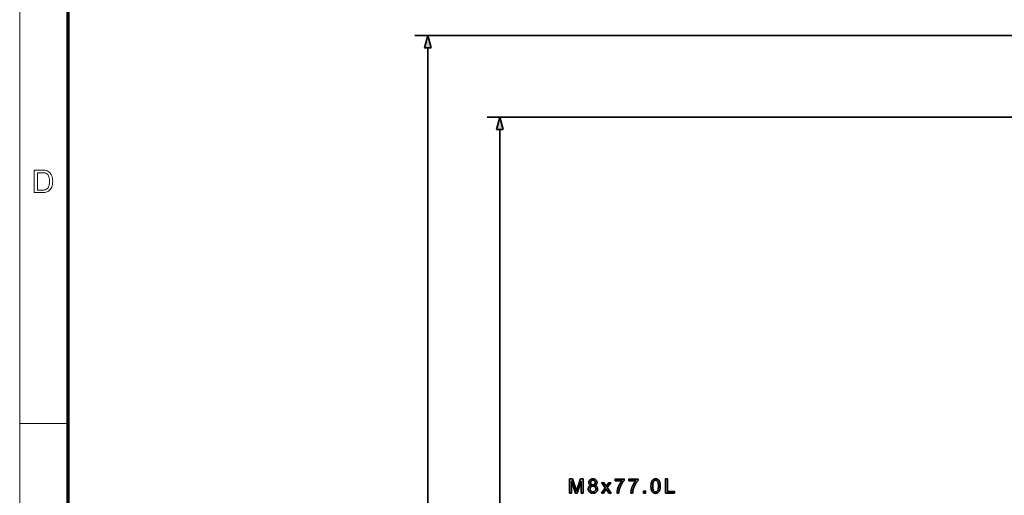
# Model space of a CAD drawing. Extents: x 15 to 775, y 15 to 535.
# Drawn here: x 15 to 218, y 260 to 358 of the extents above; entities that cross this region are included whole.
import ezdxf

# ---------------------------------------------------------------- set-up
doc = ezdxf.new("R2010")
doc.units = 0
doc.header["$LTSCALE"] = 0.3

msp = doc.modelspace()

# ---------------------------------------------------------------- linework, layer by layer
at = {"color": 6, "lineweight": 13}
msp.add_line((15, 15), (15, 535), dxfattribs=at)
at = {"color": 150, "lineweight": 70}
msp.add_line((25, 25), (25, 525), dxfattribs=at)
at = {"color": 7, "lineweight": 35}
for p, q in [((319.34, 355.14), (96.65, 355.14)), ((99.32, 154.06), (99.32, 352.56)), ((317.71, 338.26), (111.55, 338.26)), ((114.22, 154.06), (114.22, 335.69))]:
    msp.add_line(p, q, dxfattribs=at)
at = {"color": 7, "lineweight": 13, "ltscale": 0.1875}
msp.add_line((15, 275), (25, 275), dxfattribs=at)
at = {"color": 7, "lineweight": 35}
for points in [[(100.01, 352.56), (99.32, 355.14), (98.63, 352.56)], [(114.91, 335.69), (114.22, 338.26), (113.53, 335.69)], [(128.6, 260.61), (128.6, 263.55), (129.18, 263.55), (129.87, 261.47), (129.89, 261.41), (129.91, 261.36), (129.93, 261.31), (129.94, 261.26), (129.96, 261.22), (129.97, 261.17), (129.98, 261.14), (129.99, 261.1), (130.01, 261.07), (130.01, 261.04), (130.03, 261.07), (130.04, 261.11), (130.05, 261.14), (130.06, 261.19), (130.08, 261.23), (130.09, 261.28), (130.11, 261.33), (130.13, 261.39), (130.15, 261.45), (130.17, 261.51), (130.87, 263.55), (131.4, 263.55), (131.4, 260.61), (131.02, 260.61), (131.02, 263.07), (130.17, 260.61), (129.82, 260.61), (128.97, 263.11), (128.97, 260.61)], [(133.02, 262.2), (132.97, 262.22), (132.93, 262.24), (132.89, 262.26), (132.86, 262.28), (132.82, 262.3), (132.79, 262.33), (132.76, 262.35), (132.73, 262.38), (132.71, 262.41), (132.68, 262.44), (132.66, 262.47), (132.64, 262.5), (132.63, 262.53), (132.61, 262.57), (132.6, 262.61), (132.59, 262.64), (132.59, 262.68), (132.58, 262.72), (132.58, 262.76), (132.58, 262.8), (132.58, 262.87), (132.58, 262.93), (132.6, 262.99), (132.61, 263.04), (132.63, 263.1), (132.66, 263.15), (132.69, 263.2), (132.72, 263.25), (132.76, 263.3), (132.81, 263.34), (132.85, 263.38), (132.9, 263.42), (132.96, 263.45), (133.01, 263.48), (133.07, 263.5), (133.14, 263.52), (133.2, 263.54), (133.27, 263.55), (133.34, 263.56), (133.42, 263.56), (133.49, 263.56), (133.57, 263.55), (133.64, 263.54), (133.7, 263.52), (133.76, 263.5), (133.82, 263.48), (133.88, 263.45), (133.94, 263.42), (133.99, 263.38), (134.04, 263.34), (134.08, 263.29), (134.12, 263.24), (134.16, 263.19), (134.19, 263.14), (134.21, 263.09), (134.23, 263.03), (134.25, 262.98), (134.26, 262.92), (134.27, 262.86), (134.27, 262.79), (134.27, 262.75), (134.27, 262.71), (134.26, 262.67), (134.25, 262.64), (134.24, 262.6), (134.23, 262.57), (134.22, 262.53), (134.2, 262.5), (134.18, 262.47), (134.16, 262.44), (134.14, 262.41), (134.12, 262.38), (134.09, 262.35), (134.06, 262.33), (134.03, 262.3), (133.99, 262.28), (133.96, 262.26), (133.92, 262.24), (133.88, 262.22), (133.84, 262.2), (133.89, 262.19), (133.94, 262.16), (133.99, 262.14), (134.03, 262.12), (134.08, 262.09), (134.12, 262.06), (134.15, 262.03), (134.19, 261.99), (134.22, 261.96), (134.25, 261.92), (134.28, 261.88), (134.3, 261.84), (134.32, 261.8), (134.34, 261.75), (134.36, 261.7), (134.37, 261.66), (134.38, 261.61), (134.38, 261.56), (134.39, 261.51), (134.39, 261.45), (134.39, 261.38), (134.38, 261.31), (134.37, 261.24), (134.35, 261.17), (134.32, 261.11), (134.29, 261.04), (134.26, 260.98), (134.22, 260.93), (134.17, 260.87), (134.12, 260.82), (134.07, 260.77), (134.01, 260.73), (133.95, 260.69), (133.88, 260.66), (133.82, 260.63), (133.74, 260.6), (133.67, 260.59), (133.59, 260.57), (133.51, 260.57), (133.42, 260.56), (133.34, 260.57), (133.26, 260.57), (133.18, 260.59), (133.1, 260.6), (133.03, 260.63), (132.96, 260.66), (132.9, 260.69), (132.84, 260.73), (132.78, 260.77), (132.72, 260.82), (132.67, 260.87), (132.63, 260.93), (132.59, 260.99), (132.55, 261.05), (132.52, 261.11), (132.5, 261.17), (132.48, 261.24), (132.47, 261.31), (132.46, 261.39), (132.46, 261.46), (132.46, 261.52), (132.46, 261.57), (132.47, 261.62), (132.48, 261.68), (132.49, 261.72), (132.51, 261.77), (132.53, 261.82), (132.55, 261.86), (132.58, 261.9), (132.6, 261.94), (132.63, 261.98), (132.67, 262.01), (132.7, 262.05), (132.74, 262.08), (132.78, 262.1), (132.82, 262.13), (132.87, 262.15), (132.91, 262.17), (132.96, 262.19)], [(132.94, 262.81), (132.95, 262.77), (132.95, 262.73), (132.96, 262.7), (132.97, 262.66), (132.98, 262.63), (132.99, 262.59), (133.01, 262.56), (133.03, 262.53), (133.05, 262.5), (133.08, 262.47), (133.11, 262.45), (133.13, 262.43), (133.17, 262.41), (133.2, 262.39), (133.23, 262.38), (133.27, 262.36), (133.3, 262.35), (133.34, 262.35), (133.38, 262.34), (133.43, 262.34), (133.47, 262.34), (133.51, 262.35), (133.54, 262.35), (133.58, 262.36), (133.62, 262.37), (133.65, 262.39), (133.68, 262.41), (133.71, 262.43), (133.74, 262.45), (133.77, 262.47), (133.79, 262.5), (133.82, 262.53), (133.84, 262.56), (133.85, 262.59), (133.87, 262.62), (133.88, 262.65), (133.89, 262.69), (133.89, 262.72), (133.9, 262.76), (133.9, 262.79), (133.9, 262.83), (133.89, 262.87), (133.89, 262.91), (133.88, 262.94), (133.87, 262.98), (133.85, 263.01), (133.83, 263.04), (133.81, 263.07), (133.79, 263.1), (133.76, 263.13), (133.74, 263.15), (133.71, 263.18), (133.67, 263.2), (133.64, 263.21), (133.61, 263.23), (133.57, 263.24), (133.54, 263.25), (133.5, 263.26), (133.46, 263.26), (133.42, 263.26), (133.38, 263.26), (133.34, 263.26), (133.3, 263.25), (133.27, 263.24), (133.23, 263.23), (133.2, 263.21), (133.17, 263.2), (133.14, 263.18), (133.11, 263.16), (133.08, 263.13), (133.05, 263.1), (133.03, 263.08), (133.01, 263.05), (132.99, 263.02), (132.98, 262.99), (132.97, 262.95), (132.96, 262.92), (132.95, 262.89), (132.95, 262.85)], [(135.19, 260.61), (135.96, 261.72), (135.24, 262.74), (135.7, 262.74), (136.02, 262.24), (136.04, 262.21), (136.06, 262.19), (136.07, 262.16), (136.09, 262.13), (136.1, 262.11), (136.12, 262.09), (136.13, 262.06), (136.15, 262.04), (136.16, 262.02), (136.17, 262), (136.19, 262.03), (136.2, 262.05), (136.22, 262.08), (136.24, 262.1), (136.25, 262.13), (136.27, 262.15), (136.29, 262.17), (136.3, 262.19), (136.32, 262.22), (136.33, 262.24), (136.69, 262.74), (137.12, 262.74), (136.39, 261.74), (137.18, 260.61), (136.73, 260.61), (136.3, 261.27), (136.18, 261.45), (135.62, 260.61)], [(137.99, 263.16), (137.99, 263.51), (139.88, 263.51), (139.88, 263.23), (139.83, 263.17), (139.77, 263.1), (139.72, 263.03), (139.66, 262.96), (139.61, 262.88), (139.55, 262.8), (139.5, 262.71), (139.44, 262.63), (139.38, 262.53), (139.33, 262.44), (139.28, 262.34), (139.22, 262.24), (139.18, 262.14), (139.13, 262.04), (139.09, 261.93), (139.04, 261.83), (139.01, 261.73), (138.97, 261.63), (138.94, 261.52), (138.9, 261.42), (138.88, 261.35), (138.86, 261.27), (138.85, 261.19), (138.83, 261.11), (138.82, 261.03), (138.8, 260.95), (138.79, 260.87), (138.78, 260.79), (138.77, 260.7), (138.77, 260.61), (138.4, 260.61), (138.4, 260.68), (138.4, 260.76), (138.41, 260.83), (138.42, 260.91), (138.43, 261), (138.45, 261.08), (138.47, 261.17), (138.49, 261.26), (138.51, 261.35), (138.53, 261.45), (138.56, 261.55), (138.59, 261.64), (138.62, 261.74), (138.65, 261.84), (138.69, 261.93), (138.73, 262.03), (138.77, 262.12), (138.81, 262.21), (138.86, 262.3), (138.91, 262.4), (138.95, 262.48), (139, 262.57), (139.05, 262.66), (139.1, 262.74), (139.16, 262.81), (139.21, 262.89), (139.26, 262.96), (139.31, 263.03), (139.37, 263.1), (139.42, 263.16)], [(140.85, 263.16), (140.85, 263.51), (142.75, 263.51), (142.75, 263.23), (142.69, 263.17), (142.64, 263.1), (142.58, 263.03), (142.53, 262.96), (142.47, 262.88), (142.42, 262.8), (142.36, 262.71), (142.31, 262.63), (142.25, 262.53), (142.19, 262.44), (142.14, 262.34), (142.09, 262.24), (142.04, 262.14), (141.99, 262.04), (141.95, 261.93), (141.91, 261.83), (141.87, 261.73), (141.83, 261.63), (141.8, 261.52), (141.77, 261.42), (141.75, 261.35), (141.73, 261.27), (141.71, 261.19), (141.7, 261.11), (141.68, 261.03), (141.67, 260.95), (141.66, 260.87), (141.65, 260.79), (141.64, 260.7), (141.63, 260.61), (141.26, 260.61), (141.26, 260.68), (141.27, 260.76), (141.28, 260.83), (141.29, 260.91), (141.3, 261), (141.31, 261.08), (141.33, 261.17), (141.35, 261.26), (141.37, 261.35), (141.4, 261.45), (141.42, 261.55), (141.45, 261.64), (141.49, 261.74), (141.52, 261.84), (141.56, 261.93), (141.59, 262.03), (141.64, 262.12), (141.68, 262.21), (141.72, 262.3), (141.77, 262.4), (141.82, 262.48), (141.87, 262.57), (141.92, 262.66), (141.97, 262.74), (142.02, 262.81), (142.07, 262.89), (142.13, 262.96), (142.18, 263.03), (142.23, 263.1), (142.29, 263.16)], [(145.42, 262.06), (145.42, 262.16), (145.42, 262.26), (145.43, 262.35), (145.43, 262.44), (145.44, 262.53), (145.46, 262.61), (145.47, 262.69), (145.49, 262.76), (145.5, 262.83), (145.52, 262.9), (145.55, 262.96), (145.57, 263.02), (145.6, 263.07), (145.63, 263.13), (145.66, 263.18), (145.69, 263.23), (145.73, 263.27), (145.76, 263.31), (145.8, 263.35), (145.84, 263.39), (145.89, 263.42), (145.93, 263.45), (145.98, 263.47), (146.03, 263.5), (146.08, 263.52), (146.14, 263.53), (146.19, 263.54), (146.25, 263.55), (146.31, 263.56), (146.37, 263.56), (146.42, 263.56), (146.47, 263.55), (146.51, 263.55), (146.55, 263.54), (146.6, 263.53), (146.64, 263.52), (146.68, 263.51), (146.71, 263.5), (146.75, 263.48), (146.79, 263.46), (146.82, 263.44), (146.86, 263.42), (146.89, 263.4), (146.92, 263.37), (146.95, 263.35), (146.98, 263.32), (147.01, 263.29), (147.03, 263.26), (147.06, 263.22), (147.08, 263.19), (147.1, 263.15), (147.13, 263.11), (147.15, 263.07), (147.17, 263.03), (147.19, 262.99), (147.2, 262.95), (147.22, 262.9), (147.24, 262.85), (147.25, 262.8), (147.26, 262.75), (147.28, 262.7), (147.29, 262.64), (147.3, 262.58), (147.31, 262.52), (147.31, 262.45), (147.32, 262.38), (147.32, 262.31), (147.33, 262.23), (147.33, 262.15), (147.33, 262.06), (147.33, 261.96), (147.33, 261.86), (147.32, 261.77), (147.31, 261.68), (147.3, 261.59), (147.29, 261.51), (147.28, 261.43), (147.26, 261.36), (147.24, 261.29), (147.22, 261.23), (147.2, 261.16), (147.18, 261.11), (147.15, 261.05), (147.12, 261), (147.09, 260.95), (147.06, 260.9), (147.02, 260.85), (146.99, 260.81), (146.95, 260.77), (146.91, 260.74), (146.86, 260.7), (146.82, 260.67), (146.77, 260.65), (146.72, 260.63), (146.67, 260.61), (146.61, 260.59), (146.56, 260.58), (146.5, 260.57), (146.44, 260.56), (146.37, 260.56), (146.29, 260.57), (146.21, 260.58), (146.14, 260.59), (146.06, 260.61), (146, 260.64), (145.93, 260.67), (145.87, 260.71), (145.81, 260.76), (145.76, 260.81), (145.71, 260.87), (145.65, 260.95), (145.6, 261.03), (145.56, 261.13), (145.52, 261.23), (145.49, 261.35), (145.46, 261.47), (145.44, 261.61), (145.43, 261.75), (145.42, 261.9)], [(145.79, 262.06), (145.79, 261.92), (145.79, 261.79), (145.8, 261.67), (145.81, 261.56), (145.83, 261.46), (145.85, 261.37), (145.87, 261.29), (145.9, 261.21), (145.92, 261.15), (145.96, 261.1), (145.99, 261.05), (146.03, 261.01), (146.07, 260.98), (146.1, 260.95), (146.15, 260.92), (146.19, 260.9), (146.23, 260.88), (146.28, 260.87), (146.33, 260.86), (146.37, 260.86), (146.42, 260.86), (146.47, 260.87), (146.52, 260.88), (146.56, 260.9), (146.6, 260.92), (146.64, 260.95), (146.68, 260.98), (146.72, 261.01), (146.76, 261.05), (146.79, 261.1), (146.82, 261.15), (146.85, 261.21), (146.88, 261.29), (146.9, 261.37), (146.92, 261.46), (146.93, 261.56), (146.94, 261.67), (146.95, 261.79), (146.96, 261.92), (146.96, 262.06), (146.96, 262.2), (146.95, 262.33), (146.94, 262.45), (146.93, 262.56), (146.92, 262.66), (146.9, 262.75), (146.88, 262.84), (146.85, 262.91), (146.82, 262.97), (146.79, 263.02), (146.76, 263.07), (146.72, 263.11), (146.68, 263.14), (146.64, 263.17), (146.6, 263.2), (146.56, 263.22), (146.51, 263.24), (146.47, 263.25), (146.42, 263.26), (146.37, 263.26), (146.32, 263.26), (146.27, 263.25), (146.23, 263.24), (146.19, 263.23), (146.15, 263.21), (146.11, 263.18), (146.07, 263.16), (146.04, 263.13), (146, 263.09), (145.97, 263.05), (145.94, 262.99), (145.91, 262.92), (145.88, 262.85), (145.85, 262.76), (145.83, 262.67), (145.82, 262.57), (145.8, 262.45), (145.8, 262.33), (145.79, 262.2)], [(148.41, 260.61), (148.41, 263.55), (148.8, 263.55), (148.8, 260.96), (150.25, 260.96), (150.25, 260.61)], [(132.83, 261.46), (132.83, 261.43), (132.83, 261.4), (132.83, 261.37), (132.84, 261.34), (132.85, 261.31), (132.85, 261.28), (132.86, 261.25), (132.87, 261.22), (132.89, 261.19), (132.9, 261.16), (132.92, 261.13), (132.93, 261.11), (132.95, 261.08), (132.97, 261.06), (132.99, 261.03), (133.01, 261.01), (133.04, 260.99), (133.06, 260.97), (133.09, 260.95), (133.12, 260.94), (133.15, 260.92), (133.18, 260.91), (133.21, 260.9), (133.24, 260.89), (133.27, 260.88), (133.3, 260.87), (133.33, 260.87), (133.36, 260.86), (133.4, 260.86), (133.43, 260.86), (133.48, 260.86), (133.53, 260.87), (133.57, 260.87), (133.62, 260.89), (133.66, 260.9), (133.71, 260.92), (133.75, 260.94), (133.78, 260.97), (133.82, 260.99), (133.85, 261.03), (133.89, 261.06), (133.91, 261.1), (133.94, 261.13), (133.96, 261.17), (133.98, 261.21), (134, 261.26), (134.01, 261.3), (134.02, 261.35), (134.02, 261.4), (134.02, 261.45), (134.02, 261.5), (134.02, 261.55), (134.01, 261.6), (133.99, 261.64), (133.98, 261.69), (133.96, 261.73), (133.94, 261.77), (133.91, 261.81), (133.88, 261.84), (133.85, 261.88), (133.81, 261.91), (133.78, 261.94), (133.74, 261.96), (133.7, 261.99), (133.65, 262.01), (133.61, 262.02), (133.56, 262.03), (133.52, 262.04), (133.47, 262.05), (133.42, 262.05), (133.37, 262.05), (133.32, 262.04), (133.27, 262.03), (133.23, 262.02), (133.18, 262.01), (133.14, 261.99), (133.1, 261.97), (133.07, 261.94), (133.03, 261.91), (132.99, 261.88), (132.96, 261.85), (132.93, 261.81), (132.91, 261.77), (132.89, 261.73), (132.87, 261.69), (132.85, 261.65), (132.84, 261.6), (132.83, 261.56), (132.83, 261.51)], [(143.89, 260.61), (143.89, 261.02), (144.3, 261.02), (144.3, 260.61)]]:
    msp.add_lwpolyline(points, close=True, dxfattribs=at)
at = {"color": 7, "lineweight": 13}
for points in [[(18.02, 322.68), (18.02, 327.32), (19.6, 327.32), (19.93, 327.31), (20.2, 327.29), (20.42, 327.25), (20.67, 327.17), (20.89, 327.06), (21.09, 326.92), (21.32, 326.69), (21.5, 326.43), (21.64, 326.13), (21.72, 325.88), (21.77, 325.61), (21.81, 325.33), (21.82, 325.03), (21.8, 324.69), (21.76, 324.37), (21.7, 324.09), (21.61, 323.83), (21.5, 323.61), (21.38, 323.41), (21.18, 323.18), (20.96, 322.99), (20.71, 322.86), (20.41, 322.76), (20.19, 322.72), (19.94, 322.69), (19.68, 322.68)], [(18.66, 323.2), (19.62, 323.2), (19.9, 323.21), (20.13, 323.24), (20.32, 323.28), (20.55, 323.39), (20.73, 323.53), (20.86, 323.69), (20.97, 323.89), (21.06, 324.13), (21.12, 324.39), (21.16, 324.7), (21.17, 325.04), (21.16, 325.38), (21.12, 325.69), (21.04, 325.95), (20.94, 326.17), (20.78, 326.41), (20.59, 326.59), (20.38, 326.71), (20.19, 326.76), (19.93, 326.79), (19.61, 326.8), (18.66, 326.8)]]:
    msp.add_lwpolyline(points, close=True, dxfattribs=at)
at = {"color": 7, "lineweight": 35}
for points in [[(100.01, 352.56), (99.32, 355.14), (100.01, 352.56), (98.63, 352.56)], [(114.91, 335.69), (114.22, 338.26), (114.91, 335.69), (113.53, 335.69)]]:
    msp.add_solid(points, dxfattribs=at)

doc.saveas('drawing.dxf')
